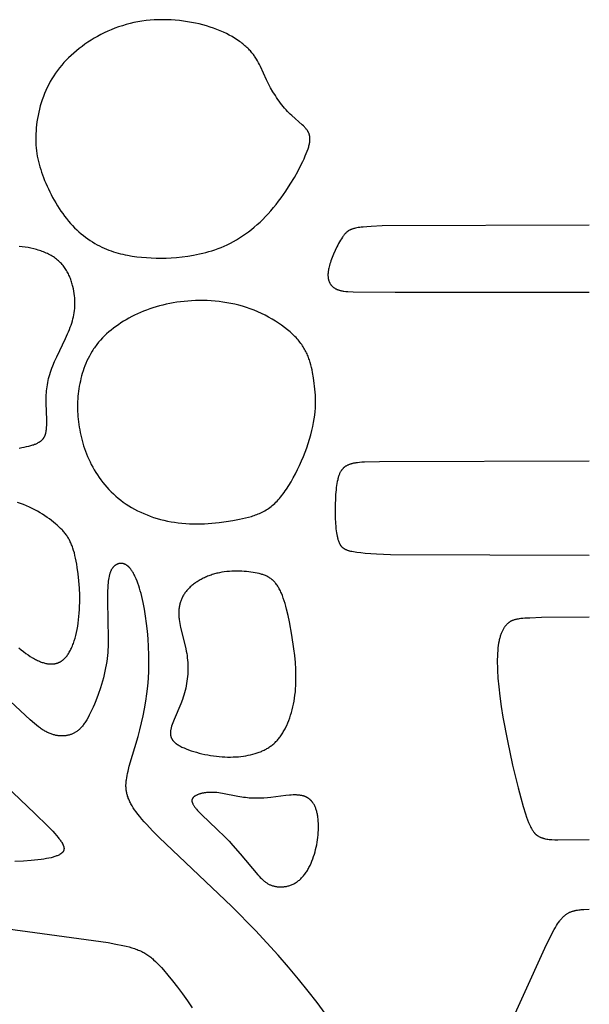
# Model space of a CAD drawing. Extents: x -251 to 211, y -217 to 223.
# Drawn here: x 57 to 72, y -47 to -21 of the extents above; entities that cross this region are included whole.
import ezdxf

# ---------------------------------------------------------------- set-up
doc = ezdxf.new("R2010")
doc.units = 0
doc.header["$MEASUREMENT"] = 0
doc.layers.add('LAYER_1', color=7, linetype='Continuous', true_color=0xffffff)

msp = doc.modelspace()

# ---------------------------------------------------------------- linework, layer by layer
at = {"layer": 'LAYER_1', "color": 5, "true_color": 0x0000ff}
for points in [[(58.444, -21.754), (58.367, -21.81), (58.292, -21.867), (58.219, -21.925), (58.149, -21.985), (58.081, -22.046), (58.015, -22.109), (57.952, -22.173), (57.891, -22.238), (57.833, -22.305), (57.776, -22.374), (57.723, -22.443), (57.671, -22.514), (57.622, -22.587), (57.576, -22.661), (57.532, -22.736), (57.491, -22.813), (57.452, -22.891), (57.415, -22.97), (57.381, -23.051), (57.35, -23.132), (57.32, -23.214), (57.294, -23.297), (57.269, -23.38), (57.247, -23.463), (57.227, -23.546), (57.21, -23.629), (57.195, -23.711), (57.182, -23.793), (57.171, -23.874), (57.162, -23.955), (57.156, -24.034), (57.151, -24.112), (57.149, -24.189), (57.149, -24.265), (57.15, -24.339), (57.154, -24.412), (57.16, -24.485), (57.168, -24.557), (57.178, -24.628), (57.19, -24.699), (57.204, -24.77), (57.22, -24.84), (57.237, -24.91), (57.257, -24.981), (57.279, -25.052), (57.302, -25.123), (57.327, -25.195), (57.354, -25.267), (57.383, -25.34), (57.414, -25.414), (57.447, -25.488), (57.481, -25.563), (57.517, -25.638), (57.554, -25.712), (57.593, -25.787), (57.634, -25.861), (57.676, -25.934), (57.72, -26.006), (57.765, -26.077), (57.812, -26.147), (57.859, -26.216), (57.909, -26.282), (57.959, -26.347), (58.011, -26.41), (58.064, -26.471), (58.118, -26.53), (58.173, -26.586), (58.229, -26.641), (58.286, -26.693), (58.344, -26.743), (58.402, -26.791), (58.461, -26.836), (58.521, -26.88), (58.581, -26.921), (58.642, -26.961), (58.703, -26.998), (58.764, -27.033), (58.826, -27.066), (58.887, -27.096), (58.949, -27.125), (59.01, -27.152), (59.072, -27.176), (59.133, -27.199), (59.195, -27.22), (59.256, -27.239), (59.318, -27.256), (59.379, -27.272), (59.441, -27.287), (59.502, -27.3), (59.564, -27.312), (59.687, -27.332), (59.811, -27.349), (59.936, -27.362), (60.061, -27.372), (60.187, -27.38), (60.315, -27.385), (60.446, -27.386), (60.579, -27.384), (60.716, -27.378), (60.856, -27.367), (61.001, -27.353), (61.151, -27.334), (61.305, -27.309), (61.383, -27.294), (61.462, -27.278), (61.542, -27.259), (61.622, -27.239), (61.703, -27.217), (61.784, -27.192), (61.865, -27.166), (61.947, -27.136), (62.028, -27.105), (62.109, -27.07), (62.191, -27.033), (62.272, -26.993), (62.352, -26.95), (62.432, -26.905), (62.512, -26.856), (62.591, -26.804), (62.67, -26.75), (62.748, -26.692), (62.825, -26.632), (62.901, -26.57), (62.977, -26.504), (63.051, -26.436), (63.125, -26.366), (63.197, -26.292), (63.269, -26.217), (63.339, -26.138), (63.408, -26.058), (63.475, -25.975), (63.542, -25.89), (63.606, -25.802), (63.669, -25.714), (63.731, -25.624), (63.847, -25.443), (63.955, -25.264), (64.052, -25.089), (64.138, -24.923), (64.176, -24.844), (64.211, -24.768), (64.242, -24.696), (64.27, -24.629), (64.294, -24.566), (64.315, -24.507), (64.324, -24.479), (64.332, -24.452), (64.339, -24.427), (64.345, -24.402), (64.35, -24.378), (64.355, -24.355), (64.359, -24.332), (64.362, -24.311), (64.364, -24.29), (64.365, -24.28), (64.365, -24.27), (64.366, -24.26), (64.366, -24.251), (64.366, -24.241), (64.366, -24.232), (64.365, -24.223), (64.365, -24.214), (64.364, -24.205), (64.363, -24.196), (64.362, -24.187), (64.36, -24.179), (64.359, -24.17), (64.357, -24.162), (64.355, -24.154), (64.353, -24.146), (64.351, -24.138), (64.349, -24.13), (64.346, -24.123), (64.344, -24.115), (64.341, -24.107), (64.338, -24.1), (64.335, -24.092), (64.331, -24.085), (64.328, -24.078), (64.324, -24.071), (64.32, -24.063), (64.316, -24.056), (64.312, -24.049), (64.308, -24.042), (64.303, -24.035), (64.299, -24.028), (64.289, -24.015), (64.279, -24.001), (64.268, -23.987), (64.257, -23.974), (64.245, -23.96), (64.232, -23.947), (64.219, -23.933), (64.192, -23.906), (64.163, -23.878), (63.887, -23.632), (63.849, -23.596), (63.812, -23.559), (63.774, -23.521), (63.737, -23.481), (63.699, -23.439), (63.663, -23.395), (63.627, -23.35), (63.591, -23.304), (63.556, -23.256), (63.521, -23.207), (63.488, -23.158), (63.455, -23.107), (63.391, -23.004), (63.331, -22.9), (63.275, -22.795), (63.223, -22.69), (63.062, -22.336), (63.038, -22.287), (63.013, -22.239), (62.986, -22.19), (62.957, -22.142), (62.942, -22.118), (62.927, -22.094), (62.91, -22.071), (62.893, -22.047), (62.876, -22.023), (62.857, -22), (62.838, -21.976), (62.819, -21.953), (62.798, -21.93), (62.776, -21.906), (62.754, -21.883), (62.731, -21.86), (62.706, -21.837), (62.681, -21.814), (62.655, -21.791), (62.628, -21.769), (62.601, -21.746), (62.572, -21.724), (62.543, -21.701), (62.512, -21.679), (62.449, -21.636), (62.383, -21.594), (62.314, -21.552), (62.241, -21.512), (62.165, -21.473), (62.086, -21.436), (62.004, -21.399), (61.919, -21.365), (61.831, -21.332), (61.74, -21.301), (61.646, -21.272), (61.55, -21.245), (61.451, -21.22), (61.35, -21.198), (61.247, -21.177), (61.142, -21.159), (61.035, -21.144), (60.928, -21.131), (60.819, -21.121), (60.71, -21.113), (60.6, -21.108), (60.49, -21.107), (60.38, -21.108), (60.27, -21.112), (60.161, -21.12), (60.052, -21.131), (59.945, -21.145), (59.839, -21.162), (59.734, -21.183), (59.631, -21.207), (59.529, -21.235), (59.429, -21.265), (59.33, -21.298), (59.233, -21.334), (59.138, -21.372), (59.044, -21.412), (58.952, -21.455), (58.863, -21.501), (58.775, -21.548), (58.689, -21.597), (58.605, -21.648), (58.524, -21.7)], [(59.676, -28.929), (59.603, -28.968), (59.53, -29.009), (59.46, -29.051), (59.391, -29.095), (59.323, -29.14), (59.258, -29.186), (59.194, -29.234), (59.132, -29.283), (59.072, -29.333), (59.015, -29.384), (58.959, -29.437), (58.905, -29.491), (58.854, -29.547), (58.805, -29.603), (58.758, -29.661), (58.736, -29.69), (58.714, -29.72), (58.693, -29.75), (58.672, -29.78), (58.652, -29.81), (58.633, -29.841), (58.595, -29.903), (58.56, -29.966), (58.528, -30.03), (58.497, -30.094), (58.469, -30.159), (58.442, -30.225), (58.418, -30.291), (58.395, -30.358), (58.374, -30.424), (58.356, -30.491), (58.338, -30.559), (58.323, -30.626), (58.309, -30.693), (58.296, -30.76), (58.285, -30.827), (58.276, -30.894), (58.268, -30.96), (58.261, -31.027), (58.256, -31.094), (58.252, -31.16), (58.25, -31.227), (58.249, -31.293), (58.25, -31.36), (58.252, -31.427), (58.255, -31.495), (58.26, -31.562), (58.266, -31.63), (58.274, -31.699), (58.283, -31.767), (58.294, -31.837), (58.306, -31.906), (58.319, -31.977), (58.334, -32.047), (58.351, -32.118), (58.369, -32.189), (58.389, -32.26), (58.41, -32.332), (58.434, -32.403), (58.459, -32.474), (58.485, -32.545), (58.514, -32.616), (58.545, -32.687), (58.577, -32.757), (58.612, -32.827), (58.648, -32.896), (58.687, -32.964), (58.728, -33.032), (58.771, -33.099), (58.816, -33.166), (58.863, -33.231), (58.913, -33.295), (58.964, -33.359), (59.018, -33.421), (59.074, -33.481), (59.132, -33.541), (59.192, -33.599), (59.254, -33.655), (59.319, -33.71), (59.385, -33.763), (59.454, -33.814), (59.525, -33.864), (59.598, -33.911), (59.673, -33.957), (59.75, -34), (59.83, -34.041), (59.911, -34.08), (59.994, -34.117), (60.078, -34.152), (60.164, -34.184), (60.252, -34.215), (60.341, -34.242), (60.432, -34.268), (60.524, -34.291), (60.616, -34.312), (60.71, -34.33), (60.805, -34.345), (60.901, -34.358), (60.998, -34.369), (61.096, -34.377), (61.194, -34.382), (61.292, -34.385), (61.39, -34.386), (61.489, -34.385), (61.587, -34.382), (61.685, -34.376), (61.782, -34.369), (61.973, -34.351), (62.159, -34.327), (62.339, -34.298), (62.51, -34.266), (62.592, -34.249), (62.672, -34.231), (62.75, -34.211), (62.825, -34.19), (62.862, -34.178), (62.899, -34.166), (62.935, -34.153), (62.971, -34.14), (63.006, -34.126), (63.041, -34.111), (63.076, -34.095), (63.11, -34.078), (63.144, -34.06), (63.178, -34.041), (63.211, -34.021), (63.244, -34), (63.277, -33.978), (63.309, -33.955), (63.341, -33.93), (63.373, -33.904), (63.405, -33.877), (63.437, -33.848), (63.468, -33.818), (63.5, -33.786), (63.531, -33.753), (63.562, -33.718), (63.593, -33.682), (63.624, -33.643), (63.655, -33.603), (63.686, -33.562), (63.717, -33.518), (63.748, -33.473), (63.808, -33.38), (63.868, -33.281), (63.926, -33.177), (63.983, -33.07), (64.039, -32.959), (64.092, -32.846), (64.143, -32.731), (64.192, -32.615), (64.238, -32.499), (64.281, -32.382), (64.32, -32.267), (64.356, -32.152), (64.389, -32.04), (64.417, -31.93), (64.441, -31.824), (64.462, -31.721), (64.478, -31.621), (64.491, -31.524), (64.501, -31.429), (64.508, -31.338), (64.511, -31.249), (64.513, -31.162), (64.512, -31.078), (64.508, -30.996), (64.503, -30.916), (64.496, -30.838), (64.488, -30.761), (64.479, -30.686), (64.457, -30.541), (64.434, -30.402), (64.42, -30.333), (64.406, -30.266), (64.389, -30.2), (64.371, -30.134), (64.361, -30.102), (64.351, -30.07), (64.34, -30.038), (64.328, -30.006), (64.316, -29.974), (64.303, -29.943), (64.289, -29.911), (64.275, -29.88), (64.259, -29.849), (64.243, -29.818), (64.226, -29.787), (64.208, -29.756), (64.189, -29.725), (64.169, -29.695), (64.148, -29.664), (64.126, -29.634), (64.103, -29.603), (64.079, -29.573), (64.053, -29.542), (64.027, -29.512), (63.999, -29.482), (63.97, -29.451), (63.939, -29.421), (63.908, -29.391), (63.876, -29.361), (63.842, -29.331), (63.772, -29.272), (63.698, -29.213), (63.62, -29.156), (63.539, -29.1), (63.455, -29.046), (63.368, -28.993), (63.278, -28.942), (63.185, -28.893), (63.091, -28.847), (62.994, -28.803), (62.896, -28.761), (62.796, -28.723), (62.696, -28.688), (62.594, -28.656), (62.491, -28.628), (62.388, -28.602), (62.284, -28.58), (62.18, -28.561), (62.076, -28.544), (61.972, -28.531), (61.867, -28.52), (61.763, -28.513), (61.66, -28.507), (61.557, -28.505), (61.454, -28.504), (61.353, -28.507), (61.252, -28.511), (61.153, -28.518), (61.054, -28.527), (60.957, -28.538), (60.862, -28.551), (60.768, -28.566), (60.675, -28.584), (60.584, -28.603), (60.494, -28.624), (60.406, -28.646), (60.319, -28.671), (60.234, -28.698), (60.15, -28.726), (60.067, -28.756), (59.986, -28.787), (59.907, -28.82), (59.828, -28.855), (59.752, -28.891)], [(63.89, -37.32), (63.826, -36.968), (63.79, -36.799), (63.751, -36.637), (63.731, -36.559), (63.709, -36.484), (63.687, -36.412), (63.663, -36.342), (63.639, -36.276), (63.613, -36.214), (63.6, -36.184), (63.587, -36.155), (63.573, -36.128), (63.559, -36.101), (63.545, -36.075), (63.531, -36.051), (63.516, -36.027), (63.501, -36.005), (63.486, -35.983), (63.47, -35.962), (63.454, -35.943), (63.438, -35.924), (63.421, -35.906), (63.404, -35.889), (63.395, -35.881), (63.387, -35.873), (63.378, -35.865), (63.369, -35.857), (63.36, -35.85), (63.351, -35.843), (63.342, -35.836), (63.332, -35.829), (63.313, -35.816), (63.294, -35.803), (63.274, -35.791), (63.254, -35.78), (63.234, -35.769), (63.213, -35.759), (63.192, -35.75), (63.17, -35.741), (63.147, -35.732), (63.125, -35.724), (63.101, -35.717), (63.078, -35.71), (63.054, -35.703), (63.029, -35.697), (62.978, -35.685), (62.925, -35.674), (62.87, -35.665), (62.813, -35.656), (62.754, -35.649), (62.694, -35.643), (62.632, -35.638), (62.569, -35.634), (62.505, -35.632), (62.441, -35.631), (62.376, -35.632), (62.31, -35.635), (62.244, -35.639), (62.178, -35.645), (62.112, -35.653), (62.047, -35.663), (61.982, -35.676), (61.95, -35.682), (61.918, -35.69), (61.886, -35.698), (61.855, -35.706), (61.824, -35.716), (61.793, -35.725), (61.762, -35.735), (61.732, -35.746), (61.702, -35.757), (61.672, -35.769), (61.643, -35.781), (61.614, -35.794), (61.586, -35.807), (61.558, -35.82), (61.53, -35.834), (61.503, -35.849), (61.476, -35.863), (61.45, -35.878), (61.424, -35.894), (61.399, -35.91), (61.374, -35.926), (61.35, -35.943), (61.326, -35.96), (61.303, -35.977), (61.281, -35.995), (61.259, -36.013), (61.238, -36.031), (61.217, -36.049), (61.197, -36.068), (61.178, -36.087), (61.159, -36.106), (61.141, -36.126), (61.124, -36.146), (61.108, -36.166), (61.092, -36.186), (61.077, -36.206), (61.063, -36.227), (61.049, -36.248), (61.036, -36.269), (61.024, -36.29), (61.012, -36.311), (61.002, -36.333), (60.992, -36.355), (60.982, -36.377), (60.973, -36.399), (60.965, -36.421), (60.958, -36.444), (60.951, -36.467), (60.944, -36.49), (60.939, -36.513), (60.934, -36.536), (60.929, -36.559), (60.925, -36.583), (60.922, -36.607), (60.919, -36.631), (60.917, -36.655), (60.916, -36.679), (60.914, -36.704), (60.914, -36.728), (60.914, -36.753), (60.914, -36.778), (60.915, -36.803), (60.917, -36.828), (60.919, -36.854), (60.921, -36.879), (60.924, -36.905), (60.931, -36.957), (60.94, -37.009), (60.95, -37.062), (60.962, -37.115), (61.073, -37.562), (61.099, -37.679), (61.11, -37.738), (61.121, -37.798), (61.13, -37.858), (61.137, -37.919), (61.143, -37.98), (61.148, -38.041), (61.151, -38.102), (61.152, -38.164), (61.152, -38.225), (61.151, -38.287), (61.148, -38.349), (61.143, -38.411), (61.137, -38.472), (61.129, -38.534), (61.119, -38.595), (61.108, -38.656), (61.095, -38.716), (61.081, -38.776), (61.064, -38.836), (61.046, -38.895), (61.027, -38.953), (61.007, -39.011), (60.964, -39.125), (60.79, -39.538), (60.755, -39.629), (60.739, -39.672), (60.725, -39.714), (60.719, -39.735), (60.714, -39.755), (60.709, -39.774), (60.705, -39.794), (60.701, -39.813), (60.698, -39.831), (60.697, -39.841), (60.696, -39.85), (60.695, -39.859), (60.694, -39.868), (60.693, -39.877), (60.693, -39.886), (60.693, -39.895), (60.693, -39.903), (60.693, -39.912), (60.694, -39.921), (60.694, -39.929), (60.695, -39.938), (60.696, -39.946), (60.698, -39.955), (60.699, -39.963), (60.701, -39.971), (60.703, -39.98), (60.705, -39.988), (60.708, -39.996), (60.711, -40.004), (60.713, -40.012), (60.717, -40.02), (60.72, -40.028), (60.724, -40.036), (60.728, -40.043), (60.732, -40.051), (60.737, -40.059), (60.741, -40.066), (60.746, -40.074), (60.752, -40.081), (60.757, -40.089), (60.763, -40.096), (60.769, -40.104), (60.776, -40.111), (60.783, -40.119), (60.79, -40.126), (60.797, -40.133), (60.805, -40.14), (60.813, -40.148), (60.821, -40.155), (60.829, -40.162), (60.838, -40.169), (60.848, -40.176), (60.857, -40.183), (60.877, -40.197), (60.899, -40.211), (60.921, -40.224), (60.945, -40.238), (60.97, -40.251), (60.996, -40.265), (61.023, -40.278), (61.051, -40.29), (61.11, -40.315), (61.173, -40.34), (61.238, -40.363), (61.306, -40.385), (61.376, -40.405), (61.449, -40.425), (61.523, -40.443), (61.598, -40.459), (61.674, -40.474), (61.75, -40.488), (61.826, -40.499), (61.902, -40.509), (61.978, -40.517), (62.052, -40.523), (62.126, -40.527), (62.199, -40.529), (62.271, -40.529), (62.342, -40.528), (62.412, -40.525), (62.481, -40.52), (62.548, -40.513), (62.614, -40.504), (62.679, -40.494), (62.742, -40.483), (62.804, -40.469), (62.864, -40.454), (62.922, -40.438), (62.979, -40.42), (63.006, -40.41), (63.033, -40.4), (63.06, -40.39), (63.086, -40.379), (63.112, -40.368), (63.138, -40.356), (63.163, -40.344), (63.187, -40.331), (63.211, -40.318), (63.235, -40.305), (63.258, -40.291), (63.281, -40.276), (63.304, -40.261), (63.326, -40.246), (63.348, -40.23), (63.369, -40.213), (63.39, -40.196), (63.411, -40.179), (63.431, -40.161), (63.451, -40.142), (63.471, -40.122), (63.49, -40.102), (63.509, -40.082), (63.527, -40.061), (63.546, -40.039), (63.563, -40.017), (63.581, -39.994), (63.598, -39.97), (63.615, -39.945), (63.632, -39.92), (63.648, -39.895), (63.664, -39.868), (63.68, -39.841), (63.695, -39.813), (63.711, -39.785), (63.726, -39.756), (63.754, -39.695), (63.782, -39.632), (63.808, -39.567), (63.832, -39.5), (63.856, -39.43), (63.877, -39.359), (63.897, -39.286), (63.916, -39.21), (63.932, -39.134), (63.947, -39.055), (63.96, -38.976), (63.971, -38.895), (63.981, -38.812), (63.988, -38.729), (63.993, -38.645), (63.997, -38.56), (63.998, -38.474), (63.998, -38.388), (63.996, -38.3), (63.992, -38.213), (63.981, -38.036), (63.964, -37.857), (63.943, -37.678)], [(62.13, -42.637), (62.235, -42.747), (62.337, -42.857), (62.53, -43.076), (62.995, -43.631), (63.026, -43.666), (63.057, -43.699), (63.088, -43.73), (63.118, -43.759), (63.134, -43.773), (63.149, -43.786), (63.164, -43.799), (63.18, -43.811), (63.196, -43.823), (63.211, -43.834), (63.227, -43.845), (63.243, -43.855), (63.26, -43.865), (63.277, -43.874), (63.293, -43.883), (63.311, -43.891), (63.328, -43.899), (63.346, -43.906), (63.364, -43.913), (63.383, -43.919), (63.402, -43.924), (63.421, -43.93), (63.441, -43.934), (63.461, -43.938), (63.482, -43.941), (63.503, -43.944), (63.524, -43.947), (63.545, -43.948), (63.566, -43.949), (63.588, -43.95), (63.61, -43.95), (63.632, -43.949), (63.654, -43.947), (63.677, -43.945), (63.699, -43.942), (63.721, -43.939), (63.744, -43.935), (63.766, -43.93), (63.789, -43.925), (63.811, -43.918), (63.834, -43.911), (63.856, -43.904), (63.878, -43.895), (63.9, -43.886), (63.922, -43.876), (63.944, -43.866), (63.965, -43.854), (63.986, -43.842), (64.007, -43.829), (64.028, -43.815), (64.048, -43.8), (64.068, -43.785), (64.088, -43.769), (64.107, -43.751), (64.126, -43.734), (64.145, -43.715), (64.163, -43.695), (64.181, -43.675), (64.199, -43.654), (64.216, -43.633), (64.233, -43.61), (64.249, -43.588), (64.265, -43.564), (64.281, -43.54), (64.297, -43.515), (64.312, -43.49), (64.326, -43.464), (64.34, -43.438), (64.354, -43.411), (64.368, -43.384), (64.393, -43.328), (64.418, -43.271), (64.44, -43.212), (64.461, -43.152), (64.481, -43.09), (64.499, -43.028), (64.515, -42.965), (64.53, -42.902), (64.543, -42.838), (64.554, -42.774), (64.564, -42.71), (64.572, -42.646), (64.579, -42.582), (64.584, -42.519), (64.587, -42.457), (64.589, -42.396), (64.589, -42.336), (64.587, -42.277), (64.584, -42.22), (64.579, -42.164), (64.573, -42.111), (64.569, -42.085), (64.565, -42.059), (64.56, -42.034), (64.555, -42.01), (64.55, -41.986), (64.544, -41.963), (64.538, -41.94), (64.531, -41.918), (64.524, -41.897), (64.517, -41.876), (64.509, -41.856), (64.5, -41.837), (64.492, -41.818), (64.482, -41.799), (64.473, -41.782), (64.463, -41.765), (64.452, -41.748), (64.447, -41.74), (64.442, -41.732), (64.436, -41.725), (64.43, -41.717), (64.425, -41.71), (64.419, -41.702), (64.413, -41.695), (64.407, -41.688), (64.4, -41.682), (64.394, -41.675), (64.388, -41.668), (64.381, -41.662), (64.374, -41.656), (64.368, -41.65), (64.361, -41.644), (64.354, -41.638), (64.347, -41.633), (64.34, -41.627), (64.332, -41.622), (64.325, -41.617), (64.317, -41.612), (64.31, -41.607), (64.302, -41.602), (64.294, -41.598), (64.286, -41.593), (64.278, -41.589), (64.27, -41.585), (64.262, -41.581), (64.254, -41.577), (64.245, -41.573), (64.237, -41.57), (64.228, -41.567), (64.219, -41.563), (64.21, -41.56), (64.201, -41.557), (64.192, -41.555), (64.183, -41.552), (64.173, -41.549), (64.154, -41.545), (64.135, -41.541), (64.115, -41.538), (64.095, -41.535), (64.074, -41.532), (64.053, -41.53), (64.031, -41.529), (64.01, -41.528), (63.988, -41.527), (63.966, -41.527), (63.92, -41.528), (63.874, -41.53), (63.827, -41.533), (63.73, -41.543), (63.34, -41.592), (63.245, -41.602), (63.15, -41.61), (63.056, -41.615), (63.009, -41.616), (62.961, -41.616), (62.914, -41.616), (62.866, -41.615), (62.818, -41.612), (62.769, -41.609), (62.72, -41.604), (62.67, -41.599), (62.62, -41.592), (62.57, -41.584), (62.468, -41.566), (62.061, -41.486), (62.013, -41.479), (61.964, -41.472), (61.917, -41.467), (61.871, -41.462), (61.826, -41.46), (61.782, -41.459), (61.739, -41.459), (61.698, -41.461), (61.658, -41.464), (61.639, -41.466), (61.62, -41.468), (61.601, -41.471), (61.583, -41.473), (61.565, -41.477), (61.547, -41.48), (61.53, -41.484), (61.514, -41.487), (61.497, -41.492), (61.482, -41.496), (61.466, -41.501), (61.451, -41.505), (61.437, -41.51), (61.423, -41.515), (61.41, -41.521), (61.397, -41.526), (61.385, -41.532), (61.373, -41.538), (61.361, -41.544), (61.351, -41.55), (61.34, -41.556), (61.335, -41.56), (61.331, -41.563), (61.326, -41.566), (61.321, -41.569), (61.317, -41.573), (61.313, -41.576), (61.309, -41.579), (61.305, -41.583), (61.301, -41.586), (61.298, -41.59), (61.294, -41.593), (61.291, -41.597), (61.288, -41.601), (61.285, -41.604), (61.282, -41.608), (61.279, -41.612), (61.278, -41.614), (61.277, -41.616), (61.275, -41.618), (61.274, -41.62), (61.273, -41.622), (61.272, -41.624), (61.271, -41.626), (61.27, -41.628), (61.269, -41.63), (61.268, -41.632), (61.267, -41.634), (61.266, -41.636), (61.266, -41.638), (61.265, -41.64), (61.264, -41.642), (61.264, -41.644), (61.263, -41.646), (61.262, -41.649), (61.262, -41.651), (61.261, -41.653), (61.261, -41.655), (61.26, -41.657), (61.26, -41.66), (61.26, -41.662), (61.26, -41.664), (61.259, -41.666), (61.259, -41.669), (61.259, -41.671), (61.259, -41.673), (61.259, -41.676), (61.259, -41.678), (61.259, -41.681), (61.259, -41.683), (61.259, -41.685), (61.259, -41.688), (61.26, -41.69), (61.26, -41.695), (61.261, -41.701), (61.262, -41.706), (61.263, -41.711), (61.265, -41.716), (61.266, -41.722), (61.268, -41.727), (61.27, -41.733), (61.272, -41.739), (61.274, -41.745), (61.277, -41.751), (61.28, -41.757), (61.283, -41.763), (61.286, -41.769), (61.289, -41.775), (61.293, -41.782), (61.301, -41.795), (61.309, -41.809), (61.319, -41.823), (61.329, -41.837), (61.34, -41.852), (61.353, -41.868), (61.366, -41.884), (61.38, -41.9), (61.41, -41.935), (61.445, -41.971), (61.522, -42.05), (61.915, -42.425)]]:
    msp.add_lwpolyline(points, close=True, dxfattribs=at)
for points in [[(71.717, -26.518), (66.264, -26.538), (65.98, -26.551), (65.863, -26.559), (65.762, -26.568), (65.716, -26.573), (65.674, -26.578), (65.635, -26.584), (65.598, -26.591), (65.565, -26.598), (65.534, -26.605), (65.519, -26.609), (65.505, -26.613), (65.492, -26.617), (65.479, -26.621), (65.466, -26.625), (65.455, -26.63), (65.443, -26.634), (65.432, -26.639), (65.422, -26.644), (65.411, -26.649), (65.402, -26.654), (65.392, -26.659), (65.383, -26.665), (65.374, -26.67), (65.366, -26.676), (65.358, -26.682), (65.35, -26.688), (65.342, -26.694), (65.335, -26.701), (65.328, -26.707), (65.32, -26.714), (65.313, -26.721), (65.307, -26.728), (65.3, -26.735), (65.287, -26.75), (65.274, -26.766), (65.261, -26.782), (65.248, -26.8), (65.235, -26.817), (65.222, -26.836), (65.196, -26.875), (65.171, -26.916), (65.146, -26.958), (65.121, -27.002), (65.097, -27.048), (65.074, -27.094), (65.029, -27.188), (64.988, -27.282), (64.951, -27.374), (64.919, -27.461), (64.905, -27.501), (64.892, -27.541), (64.881, -27.578), (64.871, -27.615), (64.863, -27.649), (64.856, -27.682), (64.85, -27.714), (64.847, -27.73), (64.845, -27.745), (64.843, -27.76), (64.842, -27.774), (64.841, -27.789), (64.84, -27.803), (64.84, -27.817), (64.839, -27.83), (64.839, -27.844), (64.84, -27.857), (64.841, -27.869), (64.842, -27.882), (64.843, -27.895), (64.845, -27.907), (64.846, -27.919), (64.849, -27.931), (64.851, -27.943), (64.854, -27.954), (64.857, -27.966), (64.86, -27.977), (64.864, -27.988), (64.868, -27.999), (64.872, -28.01), (64.877, -28.02), (64.882, -28.031), (64.887, -28.041), (64.892, -28.051), (64.898, -28.061), (64.904, -28.071), (64.911, -28.081), (64.918, -28.09), (64.925, -28.099), (64.933, -28.108), (64.94, -28.117), (64.949, -28.126), (64.957, -28.134), (64.966, -28.142), (64.976, -28.15), (64.985, -28.158), (64.995, -28.165), (65.006, -28.172), (65.017, -28.179), (65.028, -28.186), (65.039, -28.193), (65.051, -28.199), (65.064, -28.205), (65.077, -28.211), (65.09, -28.216), (65.103, -28.221), (65.117, -28.226), (65.132, -28.231), (65.147, -28.235), (65.163, -28.24), (65.179, -28.244), (65.197, -28.247), (65.216, -28.251), (65.236, -28.254), (65.257, -28.257), (65.306, -28.262), (65.361, -28.267), (65.501, -28.274), (66.604, -28.285), (71.717, -28.287)], [(56.713, -32.391), (56.781, -32.379), (56.846, -32.366), (56.908, -32.353), (56.967, -32.339), (57.021, -32.324), (57.047, -32.316), (57.071, -32.309), (57.095, -32.301), (57.117, -32.292), (57.139, -32.284), (57.16, -32.275), (57.179, -32.267), (57.198, -32.257), (57.216, -32.248), (57.233, -32.238), (57.241, -32.233), (57.249, -32.228), (57.257, -32.223), (57.264, -32.218), (57.272, -32.213), (57.279, -32.207), (57.286, -32.202), (57.293, -32.197), (57.299, -32.191), (57.306, -32.185), (57.312, -32.179), (57.318, -32.174), (57.324, -32.168), (57.329, -32.161), (57.335, -32.155), (57.34, -32.149), (57.345, -32.143), (57.35, -32.136), (57.355, -32.129), (57.36, -32.123), (57.364, -32.116), (57.368, -32.109), (57.372, -32.102), (57.376, -32.095), (57.38, -32.087), (57.384, -32.08), (57.387, -32.073), (57.391, -32.065), (57.394, -32.057), (57.397, -32.049), (57.4, -32.041), (57.403, -32.033), (57.406, -32.025), (57.408, -32.016), (57.411, -32.008), (57.413, -31.999), (57.417, -31.981), (57.421, -31.963), (57.424, -31.944), (57.427, -31.924), (57.43, -31.904), (57.432, -31.883), (57.434, -31.862), (57.435, -31.84), (57.437, -31.795), (57.438, -31.747), (57.437, -31.648), (57.421, -31.211), (57.421, -31.1), (57.422, -31.045), (57.424, -30.99), (57.428, -30.936), (57.433, -30.882), (57.439, -30.829), (57.446, -30.775), (57.455, -30.721), (57.465, -30.667), (57.476, -30.614), (57.489, -30.559), (57.503, -30.505), (57.519, -30.45), (57.536, -30.395), (57.555, -30.339), (57.575, -30.282), (57.597, -30.225), (57.646, -30.108), (57.701, -29.988), (57.935, -29.502), (57.989, -29.383), (58.014, -29.325), (58.037, -29.267), (58.059, -29.21), (58.079, -29.154), (58.097, -29.098), (58.113, -29.043), (58.128, -28.989), (58.141, -28.934), (58.152, -28.88), (58.161, -28.826), (58.168, -28.771), (58.174, -28.717), (58.178, -28.662), (58.179, -28.607), (58.18, -28.551), (58.178, -28.494), (58.174, -28.437), (58.169, -28.378), (58.162, -28.319), (58.153, -28.258), (58.141, -28.197), (58.128, -28.136), (58.12, -28.105), (58.112, -28.074), (58.103, -28.044), (58.094, -28.013), (58.084, -27.982), (58.073, -27.952), (58.062, -27.922), (58.05, -27.891), (58.037, -27.862), (58.023, -27.832), (58.009, -27.803), (57.994, -27.774), (57.979, -27.745), (57.962, -27.717), (57.945, -27.689), (57.927, -27.661), (57.908, -27.634), (57.888, -27.608), (57.868, -27.582), (57.846, -27.556), (57.824, -27.531), (57.801, -27.507), (57.776, -27.483), (57.751, -27.46), (57.725, -27.438), (57.698, -27.417), (57.671, -27.396), (57.642, -27.375), (57.613, -27.356), (57.582, -27.337), (57.551, -27.319), (57.52, -27.302), (57.487, -27.285), (57.455, -27.269), (57.421, -27.253), (57.387, -27.239), (57.352, -27.224), (57.317, -27.211), (57.281, -27.198), (57.245, -27.186), (57.209, -27.174), (57.172, -27.163), (57.135, -27.153), (57.098, -27.143), (57.022, -27.126), (56.946, -27.111), (56.869, -27.098), (56.792, -27.088), (56.716, -27.08)], [(71.717, -32.735), (66.199, -32.749), (65.801, -32.761), (65.731, -32.765), (65.671, -32.77), (65.618, -32.775), (65.573, -32.781), (65.552, -32.784), (65.533, -32.787), (65.515, -32.791), (65.498, -32.794), (65.482, -32.798), (65.466, -32.802), (65.451, -32.807), (65.437, -32.811), (65.422, -32.816), (65.408, -32.821), (65.394, -32.826), (65.381, -32.832), (65.368, -32.837), (65.354, -32.843), (65.342, -32.85), (65.329, -32.857), (65.317, -32.864), (65.305, -32.871), (65.293, -32.879), (65.287, -32.883), (65.281, -32.887), (65.276, -32.892), (65.27, -32.896), (65.265, -32.901), (65.259, -32.906), (65.254, -32.91), (65.248, -32.915), (65.243, -32.921), (65.238, -32.926), (65.233, -32.931), (65.228, -32.937), (65.223, -32.942), (65.218, -32.948), (65.213, -32.954), (65.208, -32.96), (65.203, -32.966), (65.198, -32.973), (65.194, -32.979), (65.189, -32.986), (65.185, -32.993), (65.18, -33), (65.172, -33.014), (65.163, -33.029), (65.155, -33.045), (65.147, -33.062), (65.14, -33.079), (65.133, -33.097), (65.126, -33.116), (65.119, -33.136), (65.112, -33.156), (65.106, -33.178), (65.1, -33.2), (65.095, -33.223), (65.084, -33.271), (65.074, -33.322), (65.066, -33.376), (65.058, -33.432), (65.052, -33.491), (65.041, -33.612), (65.034, -33.738), (65.029, -33.866), (65.027, -33.994), (65.028, -34.12), (65.031, -34.241), (65.036, -34.358), (65.044, -34.468), (65.05, -34.521), (65.056, -34.572), (65.063, -34.621), (65.072, -34.668), (65.081, -34.714), (65.086, -34.736), (65.092, -34.757), (65.097, -34.778), (65.103, -34.798), (65.11, -34.818), (65.116, -34.837), (65.123, -34.856), (65.13, -34.874), (65.138, -34.891), (65.146, -34.908), (65.15, -34.916), (65.154, -34.924), (65.159, -34.932), (65.163, -34.94), (65.168, -34.948), (65.173, -34.955), (65.178, -34.962), (65.183, -34.969), (65.189, -34.976), (65.195, -34.983), (65.201, -34.99), (65.204, -34.993), (65.207, -34.997), (65.211, -35), (65.214, -35.003), (65.218, -35.006), (65.221, -35.009), (65.225, -35.013), (65.229, -35.016), (65.233, -35.019), (65.237, -35.022), (65.245, -35.028), (65.254, -35.034), (65.263, -35.039), (65.273, -35.045), (65.283, -35.05), (65.294, -35.056), (65.305, -35.061), (65.317, -35.066), (65.329, -35.071), (65.342, -35.076), (65.356, -35.08), (65.37, -35.085), (65.385, -35.09), (65.401, -35.094), (65.434, -35.102), (65.471, -35.11), (65.51, -35.118), (65.553, -35.125), (65.599, -35.132), (65.703, -35.145), (65.822, -35.156), (66.114, -35.175), (66.486, -35.19), (71.717, -35.214)], [(56.702, -37.652), (56.767, -37.705), (56.829, -37.753), (56.89, -37.798), (56.949, -37.84), (57.006, -37.878), (57.062, -37.912), (57.089, -37.928), (57.116, -37.943), (57.142, -37.958), (57.168, -37.971), (57.194, -37.984), (57.22, -37.996), (57.245, -38.007), (57.27, -38.017), (57.294, -38.026), (57.319, -38.035), (57.343, -38.043), (57.367, -38.05), (57.391, -38.056), (57.414, -38.062), (57.438, -38.066), (57.461, -38.07), (57.484, -38.073), (57.506, -38.076), (57.518, -38.077), (57.529, -38.077), (57.54, -38.078), (57.551, -38.078), (57.562, -38.078), (57.573, -38.078), (57.584, -38.078), (57.595, -38.077), (57.605, -38.076), (57.616, -38.075), (57.627, -38.074), (57.637, -38.072), (57.648, -38.071), (57.658, -38.069), (57.669, -38.067), (57.679, -38.064), (57.689, -38.062), (57.699, -38.059), (57.71, -38.056), (57.72, -38.052), (57.73, -38.049), (57.74, -38.045), (57.749, -38.041), (57.759, -38.037), (57.769, -38.032), (57.779, -38.028), (57.788, -38.023), (57.798, -38.018), (57.807, -38.012), (57.817, -38.007), (57.826, -38.001), (57.835, -37.994), (57.844, -37.988), (57.853, -37.981), (57.862, -37.974), (57.871, -37.967), (57.88, -37.96), (57.889, -37.952), (57.898, -37.944), (57.906, -37.936), (57.915, -37.928), (57.923, -37.919), (57.932, -37.91), (57.94, -37.901), (57.948, -37.891), (57.956, -37.882), (57.964, -37.872), (57.972, -37.861), (57.988, -37.84), (58.004, -37.817), (58.019, -37.794), (58.033, -37.769), (58.048, -37.743), (58.062, -37.717), (58.076, -37.689), (58.089, -37.66), (58.102, -37.631), (58.115, -37.6), (58.127, -37.568), (58.139, -37.536), (58.151, -37.503), (58.162, -37.469), (58.183, -37.398), (58.203, -37.324), (58.221, -37.247), (58.238, -37.168), (58.253, -37.086), (58.266, -37.002), (58.277, -36.915), (58.287, -36.827), (58.295, -36.737), (58.3, -36.645), (58.305, -36.552), (58.307, -36.458), (58.307, -36.363), (58.306, -36.267), (58.299, -36.077), (58.286, -35.889), (58.267, -35.707), (58.243, -35.533), (58.23, -35.449), (58.215, -35.369), (58.199, -35.293), (58.182, -35.22), (58.165, -35.151), (58.146, -35.086), (58.126, -35.025), (58.116, -34.996), (58.105, -34.967), (58.094, -34.939), (58.083, -34.912), (58.071, -34.886), (58.059, -34.86), (58.047, -34.835), (58.034, -34.81), (58.02, -34.786), (58.007, -34.762), (57.993, -34.739), (57.978, -34.716), (57.963, -34.694), (57.947, -34.672), (57.931, -34.65), (57.914, -34.629), (57.897, -34.608), (57.879, -34.587), (57.861, -34.566), (57.842, -34.545), (57.802, -34.505), (57.76, -34.464), (57.715, -34.423), (57.668, -34.382), (57.618, -34.34), (57.565, -34.299), (57.51, -34.257), (57.452, -34.216), (57.392, -34.175), (57.33, -34.135), (57.265, -34.095), (57.198, -34.056), (57.128, -34.018), (57.057, -33.981), (56.983, -33.946), (56.907, -33.912), (56.829, -33.879), (56.75, -33.849), (56.668, -33.82)], [(64.768, -47.287), (64.551, -46.997), (64.318, -46.695), (64.068, -46.384), (63.803, -46.066), (63.525, -45.744), (63.234, -45.421), (62.933, -45.098), (62.307, -44.465), (60.4, -42.65), (60.223, -42.47), (60.072, -42.31), (60.005, -42.236), (59.944, -42.166), (59.889, -42.099), (59.839, -42.036), (59.793, -41.976), (59.752, -41.918), (59.716, -41.863), (59.699, -41.836), (59.683, -41.81), (59.668, -41.784), (59.654, -41.758), (59.64, -41.733), (59.628, -41.708), (59.616, -41.684), (59.605, -41.659), (59.595, -41.635), (59.585, -41.611), (59.577, -41.588), (59.568, -41.564), (59.561, -41.54), (59.554, -41.517), (59.548, -41.494), (59.543, -41.47), (59.538, -41.447), (59.534, -41.424), (59.531, -41.4), (59.528, -41.377), (59.526, -41.353), (59.525, -41.329), (59.524, -41.305), (59.524, -41.281), (59.524, -41.256), (59.525, -41.231), (59.526, -41.206), (59.528, -41.18), (59.531, -41.155), (59.534, -41.128), (59.542, -41.074), (59.552, -41.018), (59.565, -40.96), (59.579, -40.9), (59.612, -40.77), (59.843, -39.99), (59.891, -39.813), (59.936, -39.631), (59.977, -39.445), (60.014, -39.255), (60.047, -39.061), (60.074, -38.864), (60.096, -38.663), (60.113, -38.46), (60.123, -38.254), (60.128, -38.046), (60.127, -37.836), (60.119, -37.625), (60.107, -37.417), (60.089, -37.211), (60.067, -37.011), (60.04, -36.818), (60.01, -36.634), (59.976, -36.46), (59.94, -36.299), (59.92, -36.223), (59.9, -36.151), (59.88, -36.082), (59.859, -36.016), (59.837, -35.953), (59.815, -35.894), (59.792, -35.839), (59.769, -35.786), (59.758, -35.762), (59.746, -35.738), (59.734, -35.715), (59.722, -35.693), (59.71, -35.672), (59.698, -35.651), (59.685, -35.632), (59.673, -35.613), (59.661, -35.596), (59.648, -35.579), (59.636, -35.564), (59.623, -35.549), (59.617, -35.542), (59.611, -35.535), (59.605, -35.529), (59.598, -35.522), (59.592, -35.516), (59.586, -35.511), (59.579, -35.505), (59.573, -35.499), (59.567, -35.494), (59.56, -35.489), (59.554, -35.485), (59.548, -35.48), (59.541, -35.476), (59.535, -35.471), (59.528, -35.468), (59.522, -35.464), (59.516, -35.46), (59.509, -35.457), (59.503, -35.454), (59.497, -35.451), (59.49, -35.448), (59.484, -35.446), (59.478, -35.443), (59.472, -35.441), (59.465, -35.439), (59.459, -35.437), (59.453, -35.435), (59.447, -35.434), (59.44, -35.433), (59.434, -35.431), (59.428, -35.43), (59.422, -35.43), (59.416, -35.429), (59.41, -35.429), (59.404, -35.428), (59.398, -35.428), (59.392, -35.428), (59.386, -35.428), (59.38, -35.428), (59.374, -35.429), (59.368, -35.429), (59.362, -35.43), (59.356, -35.431), (59.35, -35.432), (59.345, -35.433), (59.339, -35.434), (59.333, -35.436), (59.328, -35.437), (59.322, -35.439), (59.317, -35.441), (59.311, -35.443), (59.306, -35.445), (59.3, -35.447), (59.295, -35.449), (59.289, -35.452), (59.284, -35.454), (59.279, -35.457), (59.274, -35.459), (59.269, -35.462), (59.264, -35.465), (59.259, -35.468), (59.254, -35.471), (59.249, -35.474), (59.244, -35.478), (59.239, -35.481), (59.234, -35.485), (59.23, -35.488), (59.225, -35.492), (59.221, -35.496), (59.216, -35.499), (59.212, -35.503), (59.207, -35.507), (59.203, -35.512), (59.199, -35.516), (59.194, -35.52), (59.19, -35.525), (59.186, -35.529), (59.182, -35.534), (59.178, -35.539), (59.174, -35.544), (59.17, -35.549), (59.167, -35.554), (59.163, -35.56), (59.159, -35.565), (59.152, -35.576), (59.145, -35.588), (59.138, -35.6), (59.132, -35.613), (59.125, -35.626), (59.119, -35.64), (59.113, -35.655), (59.108, -35.67), (59.102, -35.685), (59.097, -35.701), (59.092, -35.718), (59.088, -35.735), (59.083, -35.754), (59.079, -35.772), (59.071, -35.812), (59.064, -35.854), (59.057, -35.899), (59.052, -35.947), (59.047, -35.997), (59.043, -36.051), (59.038, -36.166), (59.035, -36.29), (59.034, -36.421), (59.058, -37.409), (59.057, -37.554), (59.054, -37.628), (59.05, -37.703), (59.045, -37.779), (59.038, -37.856), (59.029, -37.934), (59.018, -38.014), (59.005, -38.096), (58.989, -38.18), (58.971, -38.265), (58.951, -38.352), (58.928, -38.44), (58.904, -38.529), (58.85, -38.707), (58.791, -38.883), (58.727, -39.052), (58.694, -39.133), (58.66, -39.212), (58.626, -39.287), (58.593, -39.358), (58.559, -39.426), (58.525, -39.488), (58.492, -39.546), (58.475, -39.573), (58.459, -39.599), (58.442, -39.624), (58.426, -39.648), (58.41, -39.67), (58.394, -39.692), (58.377, -39.712), (58.361, -39.731), (58.345, -39.75), (58.329, -39.767), (58.313, -39.784), (58.297, -39.8), (58.28, -39.814), (58.264, -39.828), (58.248, -39.841), (58.232, -39.854), (58.215, -39.865), (58.199, -39.876), (58.182, -39.886), (58.166, -39.895), (58.149, -39.904), (58.132, -39.912), (58.115, -39.92), (58.098, -39.927), (58.081, -39.933), (58.064, -39.939), (58.047, -39.944), (58.029, -39.949), (58.011, -39.953), (57.993, -39.957), (57.975, -39.961), (57.957, -39.964), (57.939, -39.967), (57.92, -39.969), (57.901, -39.971), (57.882, -39.972), (57.863, -39.973), (57.843, -39.974), (57.824, -39.974), (57.804, -39.973), (57.784, -39.972), (57.764, -39.97), (57.743, -39.968), (57.723, -39.965), (57.702, -39.962), (57.681, -39.958), (57.66, -39.953), (57.639, -39.948), (57.617, -39.942), (57.595, -39.936), (57.573, -39.928), (57.551, -39.921), (57.529, -39.912), (57.506, -39.903), (57.484, -39.893), (57.461, -39.882), (57.438, -39.87), (57.414, -39.858), (57.391, -39.845), (57.367, -39.831), (57.343, -39.817), (57.319, -39.801), (57.294, -39.785), (57.27, -39.767), (57.22, -39.731), (57.168, -39.69), (57.114, -39.646), (56.999, -39.545), (51.743, -34.642)], [(50.726, -35.915), (57.127, -42.016), (57.466, -42.348), (57.595, -42.481), (57.65, -42.541), (57.698, -42.597), (57.742, -42.648), (57.761, -42.673), (57.779, -42.697), (57.796, -42.719), (57.811, -42.741), (57.825, -42.763), (57.838, -42.783), (57.849, -42.803), (57.854, -42.812), (57.859, -42.822), (57.863, -42.831), (57.868, -42.84), (57.871, -42.849), (57.875, -42.857), (57.878, -42.866), (57.881, -42.874), (57.884, -42.882), (57.886, -42.89), (57.888, -42.898), (57.889, -42.906), (57.89, -42.91), (57.891, -42.914), (57.891, -42.917), (57.892, -42.921), (57.892, -42.925), (57.892, -42.928), (57.893, -42.932), (57.893, -42.936), (57.893, -42.939), (57.893, -42.943), (57.893, -42.946), (57.893, -42.95), (57.892, -42.953), (57.892, -42.956), (57.892, -42.96), (57.891, -42.963), (57.891, -42.966), (57.89, -42.969), (57.889, -42.973), (57.889, -42.976), (57.888, -42.979), (57.887, -42.982), (57.886, -42.985), (57.885, -42.988), (57.884, -42.991), (57.883, -42.994), (57.881, -42.997), (57.88, -43), (57.879, -43.003), (57.877, -43.006), (57.876, -43.009), (57.874, -43.012), (57.872, -43.015), (57.871, -43.018), (57.869, -43.02), (57.867, -43.023), (57.865, -43.026), (57.863, -43.029), (57.861, -43.031), (57.859, -43.034), (57.856, -43.037), (57.854, -43.039), (57.852, -43.042), (57.849, -43.044), (57.844, -43.05), (57.839, -43.055), (57.833, -43.06), (57.827, -43.064), (57.821, -43.069), (57.814, -43.074), (57.808, -43.079), (57.801, -43.083), (57.793, -43.088), (57.786, -43.092), (57.778, -43.097), (57.77, -43.101), (57.753, -43.11), (57.735, -43.119), (57.716, -43.127), (57.696, -43.135), (57.675, -43.143), (57.653, -43.151), (57.629, -43.158), (57.605, -43.166), (57.579, -43.173), (57.552, -43.18), (57.494, -43.193), (57.431, -43.206), (57.362, -43.218), (57.288, -43.228), (57.208, -43.238), (57.03, -43.256), (56.826, -43.27), (56.595, -43.28)], [(71.717, -36.849), (70.462, -36.856), (70.148, -36.867), (70.022, -36.874), (69.967, -36.879), (69.917, -36.884), (69.87, -36.891), (69.848, -36.894), (69.828, -36.898), (69.808, -36.901), (69.789, -36.906), (69.771, -36.91), (69.753, -36.915), (69.737, -36.919), (69.721, -36.925), (69.705, -36.93), (69.691, -36.936), (69.677, -36.942), (69.67, -36.945), (69.663, -36.949), (69.656, -36.952), (69.65, -36.955), (69.644, -36.959), (69.637, -36.963), (69.631, -36.966), (69.625, -36.97), (69.619, -36.974), (69.613, -36.978), (69.607, -36.982), (69.602, -36.986), (69.591, -36.995), (69.58, -37.004), (69.569, -37.014), (69.558, -37.024), (69.548, -37.034), (69.537, -37.045), (69.527, -37.056), (69.517, -37.068), (69.506, -37.081), (69.496, -37.094), (69.487, -37.107), (69.477, -37.121), (69.467, -37.136), (69.458, -37.151), (69.449, -37.167), (69.439, -37.184), (69.431, -37.201), (69.422, -37.219), (69.413, -37.238), (69.405, -37.258), (69.397, -37.278), (69.389, -37.299), (69.381, -37.321), (69.374, -37.344), (69.367, -37.368), (69.36, -37.392), (69.354, -37.418), (69.348, -37.444), (69.342, -37.471), (69.331, -37.529), (69.321, -37.59), (69.313, -37.656), (69.307, -37.726), (69.302, -37.801), (69.298, -37.88), (69.296, -37.964), (69.296, -38.053), (69.298, -38.146), (69.301, -38.244), (69.314, -38.453), (69.334, -38.682), (69.362, -38.929), (69.399, -39.196), (69.445, -39.482), (69.561, -40.102), (69.699, -40.74), (69.844, -41.337), (69.913, -41.602), (69.979, -41.833), (70.039, -42.026), (70.067, -42.109), (70.094, -42.184), (70.12, -42.25), (70.145, -42.31), (70.157, -42.337), (70.169, -42.362), (70.181, -42.386), (70.193, -42.408), (70.204, -42.429), (70.216, -42.449), (70.228, -42.467), (70.239, -42.484), (70.251, -42.499), (70.262, -42.514), (70.268, -42.521), (70.273, -42.528), (70.279, -42.534), (70.285, -42.54), (70.29, -42.546), (70.296, -42.552), (70.302, -42.558), (70.308, -42.563), (70.313, -42.568), (70.319, -42.573), (70.325, -42.578), (70.331, -42.583), (70.337, -42.587), (70.342, -42.592), (70.348, -42.596), (70.354, -42.6), (70.366, -42.607), (70.378, -42.615), (70.39, -42.622), (70.403, -42.628), (70.415, -42.635), (70.428, -42.64), (70.441, -42.646), (70.454, -42.651), (70.468, -42.656), (70.481, -42.661), (70.495, -42.665), (70.509, -42.669), (70.523, -42.673), (70.538, -42.677), (70.552, -42.68), (70.567, -42.683), (70.598, -42.688), (70.63, -42.693), (70.663, -42.697), (70.698, -42.7), (70.734, -42.703), (70.81, -42.706), (70.892, -42.709), (71.717, -42.704)], [(69.34, -48.234), (70.593, -45.466), (70.666, -45.316), (70.732, -45.185), (70.795, -45.07), (70.825, -45.018), (70.854, -44.97), (70.882, -44.926), (70.91, -44.884), (70.938, -44.847), (70.951, -44.829), (70.965, -44.812), (70.978, -44.796), (70.992, -44.78), (71.005, -44.765), (71.019, -44.751), (71.032, -44.737), (71.046, -44.724), (71.06, -44.712), (71.073, -44.701), (71.087, -44.689), (71.101, -44.679), (71.114, -44.669), (71.128, -44.659), (71.143, -44.651), (71.157, -44.642), (71.171, -44.634), (71.186, -44.627), (71.2, -44.619), (71.215, -44.613), (71.23, -44.606), (71.246, -44.601), (71.261, -44.595), (71.277, -44.59), (71.292, -44.585), (71.308, -44.581), (71.324, -44.576), (71.34, -44.573), (71.357, -44.569), (71.373, -44.566), (71.406, -44.56), (71.439, -44.555), (71.473, -44.552), (71.507, -44.548), (71.577, -44.544), (71.717, -44.54)], [(54.478, -44.79), (59.051, -45.418), (59.257, -45.454), (59.441, -45.491), (59.526, -45.511), (59.606, -45.531), (59.68, -45.552), (59.75, -45.575), (59.784, -45.587), (59.816, -45.599), (59.848, -45.612), (59.878, -45.625), (59.908, -45.638), (59.938, -45.652), (59.966, -45.667), (59.994, -45.682), (60.021, -45.697), (60.048, -45.713), (60.075, -45.73), (60.101, -45.748), (60.126, -45.766), (60.152, -45.785), (60.177, -45.804), (60.202, -45.825), (60.227, -45.846), (60.252, -45.868), (60.302, -45.914), (60.353, -45.964), (60.404, -46.018), (60.457, -46.076), (60.512, -46.138), (60.629, -46.276), (60.752, -46.428), (60.88, -46.593), (61.01, -46.767), (61.139, -46.947), (61.265, -47.131)]]:
    msp.add_lwpolyline(points, dxfattribs=at)

doc.saveas('drawing.dxf')
